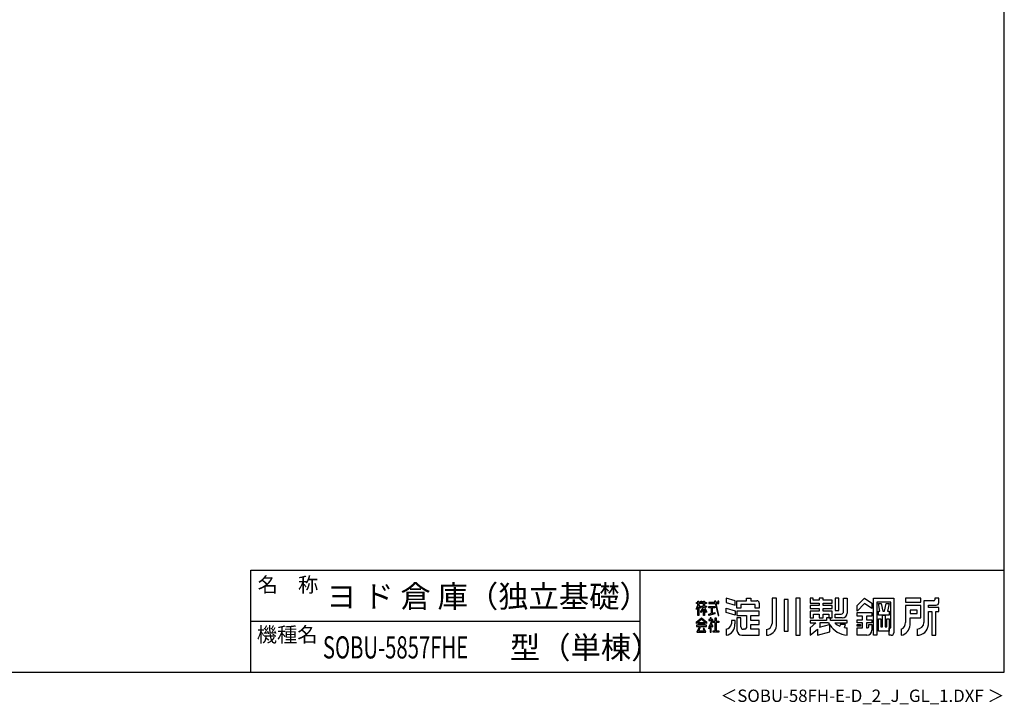
# Model space of a CAD drawing. Extents: x 868 to 32764, y 310 to 22484.
# Drawn here: x 16816 to 32764, y 310 to 11397 of the extents above; entities that cross this region are included whole.
import ezdxf
from ezdxf.enums import TextEntityAlignment as Align

# ---------------------------------------------------------------- set-up
doc = ezdxf.new("R2010")
doc.units = 0
doc.header["$LTSCALE"] = 80
doc.header["$MEASUREMENT"] = 0
for name, color, linetype in [('FILENAME', 7, 'CONTINUOUS'), ('NAME', 20, 'CONTINUOUS'), ('WAKUMOJI-01', 130, 'CONTINUOUS'), ('WAKUSEN-01', 50, 'CONTINUOUS'), ('WAKUSEN-02', 130, 'CONTINUOUS'), ('YODOROGO', 130, 'CONTINUOUS')]:
    doc.layers.add(name, color=color, linetype=linetype)
doc.styles.add('00', font='ROMANS', dxfattribs={"width": 0.666667, "bigfont": 'BIGFONT'})
doc.styles.add('01', font='ROMANS', dxfattribs={"height": 3, "bigfont": 'BIGFONT'})
doc.styles.add('FILENAME', font='romans', dxfattribs={"height": 200, "bigfont": 'bigfont'})
doc.styles.add('WAKUMOJI', font='SIMPLEX', dxfattribs={"height": 3, "bigfont": 'BIGFONT'})

msp = doc.modelspace()

# ---------------------------------------------------------------- linework, layer by layer
at = {"layer": 'WAKUSEN-01'}
for p, q in [((32764, 828), (32764, 22484)), ((20560, 2484), (32764, 2484)), ((20560, 2484), (32764, 2484)), ((20560, 828), (20560, 2484)), ((868, 828), (32764, 828))]:
    msp.add_line(p, q, dxfattribs=at)
at = {"layer": 'WAKUSEN-02'}
for p, q in [((26868, 828), (26868, 2484)), ((20560, 1656), (26868, 1656)), ((20560, 1656), (26868, 1656))]:
    msp.add_line(p, q, dxfattribs=at)
at = {"layer": 'YODOROGO'}
for p, q in [((27778, 1956), (27802, 1956)), ((27778, 1940), (27778, 1956)), ((27778, 1956), (27802, 1956)), ((27778, 1940), (27778, 1956)), ((27802, 1940), (27778, 1940)), ((27802, 1940), (27778, 1940)), ((27778, 1860), (27802, 1915)), ((27778, 1860), (27802, 1915)), ((27802, 1980), (27818, 1980)), ((27802, 1956), (27802, 1980)), ((27802, 1980), (27818, 1980)), ((27802, 1956), (27802, 1980)), ((27802, 1915), (27802, 1940)), ((27802, 1915), (27802, 1940)), ((27818, 1980), (27818, 1956)), ((27818, 1980), (27818, 1956)), ((27818, 1956), (27850, 1956)), ((27818, 1956), (27850, 1956)), ((27818, 1940), (27818, 1918)), ((27890, 1940), (27818, 1940)), ((27818, 1940), (27818, 1918)), ((27890, 1940), (27818, 1940)), ((27818, 1918), (27842, 1884)), ((27818, 1918), (27842, 1884)), ((27850, 1980), (27866, 1980)), ((27850, 1956), (27850, 1980)), ((27850, 1980), (27866, 1980)), ((27850, 1956), (27850, 1980)), ((27866, 1980), (27866, 1956)), ((27866, 1980), (27866, 1956)), ((27866, 1956), (27890, 1956)), ((27866, 1956), (27890, 1956)), ((27890, 1980), (27906, 1980)), ((27890, 1956), (27890, 1980)), ((27890, 1980), (27906, 1980)), ((27890, 1956), (27890, 1980)), ((27890, 1901), (27890, 1940)), ((27890, 1901), (27890, 1940)), ((27906, 1980), (27906, 1956)), ((27906, 1980), (27906, 1956)), ((27906, 1956), (27938, 1956)), ((27906, 1956), (27938, 1956)), ((27906, 1940), (27906, 1901)), ((27938, 1940), (27906, 1940)), ((27906, 1940), (27906, 1901)), ((27938, 1940), (27906, 1940)), ((27938, 1956), (27938, 1940)), ((27938, 1956), (27938, 1940)), ((27978, 1956), (27978, 1940)), ((28077, 1956), (27978, 1956)), ((27978, 1956), (27978, 1940)), ((28077, 1956), (27978, 1956)), ((27978, 1940), (28080, 1940)), ((27978, 1940), (28080, 1940)), ((28071, 1980), (28077, 1956)), ((28091, 1980), (28071, 1980)), ((28071, 1980), (28077, 1956)), ((28091, 1980), (28071, 1980)), ((28080, 1940), (28130, 1748)), ((28080, 1940), (28130, 1748)), ((28096, 1956), (28091, 1980)), ((28096, 1956), (28091, 1980)), ((28122, 1956), (28096, 1956)), ((28122, 1956), (28096, 1956)), ((28099, 1940), (28138, 1940)), ((28138, 1748), (28099, 1940)), ((28099, 1940), (28138, 1940)), ((28138, 1748), (28099, 1940)), ((28122, 1980), (28122, 1956)), ((28138, 1980), (28122, 1980)), ((28122, 1980), (28122, 1956)), ((28138, 1980), (28122, 1980)), ((28138, 1956), (28138, 1980)), ((28138, 1956), (28138, 1980)), ((28138, 1940), (28138, 1956)), ((28138, 1940), (28138, 1956)), ((28402, 1985), (28258, 2028)), ((28258, 2028), (28258, 1960)), ((28402, 1985), (28258, 2028)), ((28258, 2028), (28258, 1960)), ((28258, 1960), (28402, 1917)), ((28258, 1960), (28402, 1917)), ((28402, 1917), (28402, 1985)), ((28402, 1917), (28402, 1985)), ((28434, 1988), (28586, 1988)), ((28434, 1868), (28434, 1988)), ((28434, 1988), (28586, 1988)), ((28434, 1868), (28434, 1988)), ((28730, 1924), (28498, 1924)), ((28498, 1924), (28498, 1868)), ((28730, 1924), (28498, 1924)), ((28498, 1924), (28498, 1868)), ((28586, 2028), (28658, 2028)), ((28586, 1988), (28586, 2028)), ((28586, 2028), (28658, 2028)), ((28586, 1988), (28586, 2028)), ((28658, 2028), (28658, 1988)), ((28658, 2028), (28658, 1988)), ((28658, 1988), (28754, 1988)), ((28658, 1988), (28754, 1988)), ((28730, 1868), (28730, 1924)), ((28730, 1868), (28730, 1924)), ((28794, 1948), (28794, 1868)), ((28794, 1948), (28794, 1868)), ((29002, 2028), (29002, 1620)), ((29074, 2028), (29002, 2028)), ((29002, 2028), (29002, 1620)), ((29074, 2028), (29002, 2028)), ((29074, 1580), (29074, 2028)), ((29074, 1580), (29074, 2028)), ((29198, 2008), (29198, 1492)), ((29262, 2008), (29198, 2008)), ((29198, 2008), (29198, 1492)), ((29262, 2008), (29198, 2008)), ((29262, 1492), (29262, 2008)), ((29262, 1492), (29262, 2008)), ((29386, 2028), (29386, 1428)), ((29458, 2028), (29386, 2028)), ((29386, 2028), (29386, 1428)), ((29458, 2028), (29386, 2028)), ((29458, 1428), (29458, 2028)), ((29458, 1428), (29458, 2028)), ((29618, 2028), (29618, 1948)), ((29666, 2028), (29618, 2028)), ((29618, 2028), (29618, 1948)), ((29666, 2028), (29618, 2028)), ((29618, 1948), (29766, 1948)), ((29618, 1948), (29766, 1948)), ((29666, 1996), (29666, 2028)), ((29666, 1996), (29666, 2028)), ((29766, 1996), (29666, 1996)), ((29766, 1996), (29666, 1996)), ((29766, 2028), (29766, 1996)), ((29830, 2028), (29766, 2028)), ((29766, 2028), (29766, 1996)), ((29830, 2028), (29766, 2028)), ((29766, 1948), (29766, 1908)), ((29766, 1948), (29766, 1908)), ((29830, 1996), (29830, 2028)), ((29830, 1996), (29830, 2028)), ((29978, 1996), (29830, 1996)), ((29978, 1996), (29830, 1996)), ((29830, 1948), (29978, 1948)), ((29830, 1908), (29830, 1948)), ((29830, 1948), (29978, 1948)), ((29830, 1908), (29830, 1948)), ((29978, 1948), (29978, 1996)), ((29978, 1948), (29978, 1996)), ((30082, 2028), (30022, 2028)), ((30022, 2028), (30022, 1828)), ((30082, 2028), (30022, 2028)), ((30022, 2028), (30022, 1828)), ((30082, 1828), (30082, 2028)), ((30082, 1828), (30082, 2028)), ((30162, 2028), (30218, 2028)), ((30162, 1812), (30162, 2028)), ((30162, 2028), (30218, 2028)), ((30162, 1812), (30162, 2028)), ((30218, 2028), (30218, 1788)), ((30218, 2028), (30218, 1788)), ((30382, 1908), (30498, 2028)), ((30382, 1908), (30498, 2028)), ((30498, 1940), (30382, 1820)), ((30498, 1940), (30382, 1820)), ((30498, 2028), (30618, 1948)), ((30498, 2028), (30618, 1948)), ((30618, 1860), (30498, 1940)), ((30618, 1860), (30498, 1940)), ((30618, 1948), (30618, 1860)), ((30618, 1948), (30618, 1860)), ((30646, 1428), (30646, 2028)), ((30646, 2028), (30974, 2028)), ((30646, 1428), (30646, 2028)), ((30646, 2028), (30974, 2028)), ((30698, 1964), (30698, 1428)), ((30926, 1964), (30698, 1964)), ((30698, 1964), (30698, 1428)), ((30926, 1964), (30698, 1964)), ((30724, 1940), (30772, 1940)), ((30750, 1820), (30724, 1940)), ((30724, 1940), (30772, 1940)), ((30750, 1820), (30724, 1940)), ((30772, 1940), (30798, 1820)), ((30772, 1940), (30798, 1820)), ((30826, 1820), (30852, 1940)), ((30826, 1820), (30852, 1940)), ((30852, 1940), (30900, 1940)), ((30852, 1940), (30900, 1940)), ((30900, 1940), (30874, 1820)), ((30900, 1940), (30874, 1820)), ((30926, 1548), (30926, 1964)), ((30926, 1548), (30926, 1964)), ((30974, 2028), (30974, 1468)), ((30974, 2028), (30974, 1468)), ((31414, 2028), (31166, 2028)), ((31166, 2028), (31166, 1964)), ((31414, 2028), (31166, 2028)), ((31166, 2028), (31166, 1964)), ((31166, 1964), (31414, 1964)), ((31166, 1964), (31414, 1964)), ((31414, 1964), (31414, 2028)), ((31414, 1964), (31414, 2028)), ((31462, 1988), (31462, 1636)), ((31622, 1988), (31462, 1988)), ((31462, 1988), (31462, 1636)), ((31622, 1988), (31462, 1988)), ((31534, 1916), (31662, 1916)), ((31534, 1876), (31534, 1916)), ((31534, 1916), (31662, 1916)), ((31534, 1876), (31534, 1916)), ((31638, 2028), (31638, 2004)), ((31702, 2028), (31638, 2028)), ((31638, 2028), (31638, 2004)), ((31702, 2028), (31638, 2028)), ((31702, 1956), (31702, 2028)), ((31702, 1956), (31702, 2028)), ((27802, 1891), (27778, 1844)), ((27802, 1891), (27778, 1844)), ((27778, 1844), (27778, 1860)), ((27778, 1844), (27778, 1860)), ((27802, 1748), (27802, 1891)), ((27802, 1748), (27802, 1891)), ((27818, 1894), (27818, 1748)), ((27842, 1868), (27818, 1894)), ((27818, 1894), (27818, 1748)), ((27842, 1868), (27818, 1894)), ((27842, 1884), (27842, 1868)), ((27842, 1884), (27842, 1868)), ((27850, 1813), (27890, 1880)), ((27850, 1813), (27890, 1880)), ((27890, 1848), (27850, 1797)), ((27890, 1848), (27850, 1797)), ((27850, 1797), (27850, 1813)), ((27850, 1797), (27850, 1813)), ((27858, 1901), (27890, 1901)), ((27858, 1885), (27858, 1901)), ((27858, 1901), (27890, 1901)), ((27858, 1885), (27858, 1901)), ((27890, 1885), (27858, 1885)), ((27890, 1885), (27858, 1885)), ((27890, 1880), (27890, 1885)), ((27890, 1880), (27890, 1885)), ((27890, 1748), (27890, 1848)), ((27890, 1748), (27890, 1848)), ((27906, 1901), (27938, 1901)), ((27906, 1901), (27938, 1901)), ((27906, 1885), (27906, 1881)), ((27938, 1885), (27906, 1885)), ((27906, 1885), (27906, 1881)), ((27938, 1885), (27906, 1885)), ((27906, 1881), (27938, 1813)), ((27906, 1881), (27938, 1813)), ((27906, 1849), (27906, 1748)), ((27938, 1797), (27906, 1849)), ((27906, 1849), (27906, 1748)), ((27938, 1797), (27906, 1849)), ((27938, 1901), (27938, 1885)), ((27938, 1901), (27938, 1885)), ((27938, 1813), (27938, 1797)), ((27938, 1813), (27938, 1797)), ((27978, 1893), (28078, 1893)), ((27978, 1873), (27978, 1893)), ((27978, 1893), (28078, 1893)), ((27978, 1873), (27978, 1893)), ((28022, 1873), (27978, 1873)), ((28022, 1873), (27978, 1873)), ((27978, 1772), (28022, 1785)), ((27978, 1772), (28022, 1785)), ((28078, 1776), (27978, 1748)), ((28078, 1776), (27978, 1748)), ((27978, 1748), (27978, 1772)), ((27978, 1748), (27978, 1772)), ((28022, 1785), (28022, 1873)), ((28022, 1785), (28022, 1873)), ((28034, 1873), (28034, 1787)), ((28078, 1873), (28034, 1873)), ((28034, 1873), (28034, 1787)), ((28078, 1873), (28034, 1873)), ((28034, 1787), (28078, 1799)), ((28034, 1787), (28078, 1799)), ((28078, 1893), (28078, 1873)), ((28078, 1893), (28078, 1873)), ((28078, 1799), (28078, 1776)), ((28078, 1799), (28078, 1776)), ((28258, 1868), (28402, 1825)), ((28258, 1796), (28258, 1868)), ((28258, 1868), (28402, 1825)), ((28258, 1796), (28258, 1868)), ((28402, 1753), (28258, 1796)), ((28402, 1753), (28258, 1796)), ((28402, 1825), (28402, 1753)), ((28402, 1825), (28402, 1753)), ((28498, 1868), (28434, 1868)), ((28498, 1868), (28434, 1868)), ((28794, 1820), (28434, 1820)), ((28434, 1820), (28434, 1748)), ((28794, 1820), (28434, 1820)), ((28434, 1820), (28434, 1748)), ((28794, 1868), (28730, 1868)), ((28794, 1868), (28730, 1868)), ((28794, 1748), (28794, 1820)), ((28794, 1748), (28794, 1820)), ((29618, 1908), (29618, 1860)), ((29766, 1908), (29618, 1908)), ((29618, 1908), (29618, 1860)), ((29766, 1908), (29618, 1908)), ((29618, 1860), (29766, 1860)), ((29618, 1860), (29766, 1860)), ((29618, 1820), (29618, 1708)), ((29766, 1820), (29618, 1820)), ((29618, 1820), (29618, 1708)), ((29766, 1820), (29618, 1820)), ((29674, 1708), (29674, 1772)), ((29674, 1772), (29766, 1772)), ((29674, 1708), (29674, 1772)), ((29674, 1772), (29766, 1772)), ((29766, 1860), (29766, 1820)), ((29766, 1860), (29766, 1820)), ((29766, 1772), (29766, 1708)), ((29766, 1772), (29766, 1708)), ((29978, 1908), (29830, 1908)), ((29978, 1908), (29830, 1908)), ((29830, 1860), (29978, 1860)), ((29830, 1820), (29830, 1860)), ((29830, 1860), (29978, 1860)), ((29830, 1820), (29830, 1860)), ((29978, 1820), (29830, 1820)), ((29978, 1820), (29830, 1820)), ((29830, 1772), (29922, 1772)), ((29830, 1708), (29830, 1772)), ((29830, 1772), (29922, 1772)), ((29830, 1708), (29830, 1772)), ((29922, 1772), (29922, 1708)), ((29922, 1772), (29922, 1708)), ((29978, 1860), (29978, 1908)), ((29978, 1860), (29978, 1908)), ((29978, 1708), (29978, 1820)), ((29978, 1708), (29978, 1820)), ((30022, 1828), (30082, 1828)), ((30022, 1828), (30082, 1828)), ((30022, 1772), (30122, 1772)), ((30022, 1708), (30022, 1772)), ((30022, 1772), (30122, 1772)), ((30022, 1708), (30022, 1772)), ((30382, 1820), (30382, 1908)), ((30382, 1820), (30382, 1908)), ((30382, 1796), (30618, 1796)), ((30382, 1736), (30382, 1796)), ((30382, 1796), (30618, 1796)), ((30382, 1736), (30382, 1796)), ((30618, 1796), (30618, 1736)), ((30618, 1796), (30618, 1736)), ((30724, 1820), (30750, 1820)), ((30724, 1756), (30724, 1820)), ((30724, 1820), (30750, 1820)), ((30724, 1756), (30724, 1820)), ((30900, 1756), (30724, 1756)), ((30900, 1756), (30724, 1756)), ((30792, 1564), (30792, 1756)), ((30792, 1756), (30832, 1756)), ((30792, 1564), (30792, 1756)), ((30792, 1756), (30832, 1756)), ((30798, 1820), (30826, 1820)), ((30798, 1820), (30826, 1820)), ((30832, 1756), (30832, 1564)), ((30832, 1756), (30832, 1564)), ((30874, 1820), (30900, 1820)), ((30874, 1820), (30900, 1820)), ((30900, 1820), (30900, 1756)), ((30900, 1820), (30900, 1756)), ((31414, 1908), (31166, 1908)), ((31166, 1908), (31166, 1636)), ((31414, 1908), (31166, 1908)), ((31166, 1908), (31166, 1636)), ((31238, 1836), (31238, 1780)), ((31350, 1836), (31238, 1836)), ((31238, 1836), (31238, 1780)), ((31350, 1836), (31238, 1836)), ((31238, 1780), (31350, 1780)), ((31238, 1780), (31350, 1780)), ((31350, 1780), (31350, 1836)), ((31350, 1780), (31350, 1836)), ((31414, 1708), (31414, 1908)), ((31414, 1708), (31414, 1908)), ((31702, 1876), (31534, 1876)), ((31702, 1876), (31534, 1876)), ((31534, 1596), (31534, 1812)), ((31534, 1812), (31590, 1812)), ((31534, 1596), (31534, 1812)), ((31534, 1812), (31590, 1812)), ((31590, 1812), (31590, 1428)), ((31590, 1812), (31590, 1428)), ((31654, 1428), (31654, 1812)), ((31654, 1812), (31702, 1812)), ((31654, 1428), (31654, 1812)), ((31654, 1812), (31702, 1812)), ((31702, 1812), (31702, 1876)), ((31702, 1812), (31702, 1876)), ((27778, 1644), (27858, 1708)), ((27778, 1644), (27858, 1708)), ((27858, 1684), (27778, 1620)), ((27858, 1684), (27778, 1620)), ((27778, 1620), (27778, 1644)), ((27778, 1620), (27778, 1644)), ((27818, 1748), (27802, 1748)), ((27818, 1748), (27802, 1748)), ((27810, 1609), (27810, 1633)), ((27810, 1633), (27906, 1633)), ((27810, 1609), (27810, 1633)), ((27810, 1633), (27906, 1633)), ((27906, 1609), (27810, 1609)), ((27906, 1609), (27810, 1609)), ((27858, 1708), (27938, 1644)), ((27858, 1708), (27938, 1644)), ((27938, 1620), (27858, 1684)), ((27938, 1620), (27858, 1684)), ((27906, 1748), (27890, 1748)), ((27906, 1748), (27890, 1748)), ((27906, 1633), (27906, 1609)), ((27906, 1633), (27906, 1609)), ((27938, 1644), (27938, 1620)), ((27938, 1644), (27938, 1620)), ((27978, 1684), (27978, 1668)), ((28002, 1684), (27978, 1684)), ((27978, 1684), (27978, 1668)), ((28002, 1684), (27978, 1684)), ((28026, 1668), (27978, 1557)), ((27978, 1668), (28026, 1668)), ((28026, 1668), (27978, 1557)), ((27978, 1668), (28026, 1668)), ((28002, 1708), (28002, 1684)), ((28002, 1708), (28002, 1708)), ((28018, 1708), (28002, 1708)), ((28002, 1708), (28002, 1684)), ((28002, 1708), (28002, 1708)), ((28018, 1708), (28002, 1708)), ((28018, 1684), (28018, 1708)), ((28018, 1684), (28018, 1708)), ((28041, 1684), (28018, 1684)), ((28041, 1684), (28018, 1684)), ((28020, 1611), (28041, 1660)), ((28020, 1611), (28041, 1660)), ((28042, 1583), (28020, 1611)), ((28042, 1583), (28020, 1611)), ((28041, 1660), (28041, 1684)), ((28041, 1660), (28041, 1684)), ((28050, 1656), (28082, 1656)), ((28050, 1632), (28050, 1656)), ((28050, 1656), (28082, 1656)), ((28050, 1632), (28050, 1656)), ((28082, 1632), (28050, 1632)), ((28082, 1632), (28050, 1632)), ((28082, 1656), (28082, 1708)), ((28082, 1708), (28098, 1708)), ((28082, 1656), (28082, 1708)), ((28082, 1708), (28098, 1708)), ((28082, 1500), (28082, 1632)), ((28082, 1500), (28082, 1632)), ((28098, 1708), (28098, 1656)), ((28098, 1708), (28098, 1656)), ((28098, 1656), (28138, 1656)), ((28098, 1656), (28138, 1656)), ((28098, 1632), (28098, 1500)), ((28138, 1632), (28098, 1632)), ((28098, 1632), (28098, 1500)), ((28138, 1632), (28098, 1632)), ((28130, 1748), (28138, 1748)), ((28130, 1748), (28138, 1748)), ((28138, 1656), (28138, 1632)), ((28138, 1656), (28138, 1632)), ((28402, 1668), (28346, 1668)), ((28346, 1668), (28346, 1612)), ((28402, 1668), (28346, 1668)), ((28346, 1668), (28346, 1612)), ((28402, 1612), (28402, 1668)), ((28402, 1612), (28402, 1668)), ((28434, 1748), (28586, 1748)), ((28434, 1748), (28586, 1748)), ((28434, 1708), (28434, 1508)), ((28498, 1708), (28434, 1708)), ((28434, 1708), (28434, 1508)), ((28498, 1708), (28434, 1708)), ((28498, 1564), (28498, 1708)), ((28498, 1564), (28498, 1708)), ((28586, 1748), (28586, 1548)), ((28586, 1748), (28586, 1548)), ((28658, 1668), (28658, 1748)), ((28658, 1748), (28794, 1748)), ((28658, 1668), (28658, 1748)), ((28658, 1748), (28794, 1748)), ((28794, 1668), (28658, 1668)), ((28794, 1668), (28658, 1668)), ((28658, 1604), (28794, 1604)), ((28658, 1524), (28658, 1604)), ((28658, 1604), (28794, 1604)), ((28658, 1524), (28658, 1604)), ((28794, 1604), (28794, 1668)), ((28794, 1604), (28794, 1668)), ((29618, 1708), (29674, 1708)), ((29618, 1708), (29674, 1708)), ((29618, 1668), (29618, 1628)), ((29886, 1668), (29618, 1668)), ((29618, 1668), (29618, 1628)), ((29886, 1668), (29618, 1668)), ((29618, 1668), (29618, 1628)), ((29886, 1668), (29618, 1668)), ((29618, 1668), (29618, 1628)), ((29886, 1668), (29618, 1668)), ((29713, 1628), (29618, 1548)), ((29618, 1628), (29713, 1628)), ((29713, 1628), (29618, 1548)), ((29618, 1628), (29713, 1628)), ((29713, 1628), (29618, 1548)), ((29618, 1628), (29713, 1628)), ((29713, 1628), (29618, 1548)), ((29618, 1628), (29713, 1628)), ((29766, 1708), (29830, 1708)), ((29766, 1708), (29830, 1708)), ((29771, 1557), (29934, 1600)), ((29771, 1557), (29934, 1600)), ((29918, 1628), (29778, 1628)), ((29778, 1628), (29778, 1562)), ((29918, 1628), (29778, 1628)), ((29778, 1628), (29778, 1562)), ((29950, 1708), (29886, 1708)), ((29950, 1708), (29886, 1708)), ((29886, 1708), (29886, 1668)), ((29886, 1708), (29886, 1668)), ((29950, 1708), (29886, 1708)), ((29950, 1708), (29886, 1708)), ((29886, 1708), (29886, 1668)), ((29886, 1708), (29886, 1668)), ((29922, 1708), (29978, 1708)), ((29922, 1708), (29978, 1708)), ((29950, 1668), (29950, 1708)), ((29950, 1668), (29950, 1708)), ((29950, 1668), (29950, 1708)), ((29950, 1668), (29950, 1708)), ((30218, 1668), (29950, 1668)), ((30218, 1668), (29950, 1668)), ((30218, 1668), (29950, 1668)), ((30218, 1668), (29950, 1668)), ((30018, 1628), (30218, 1628)), ((30018, 1628), (30218, 1628)), ((30018, 1628), (30218, 1628)), ((30018, 1628), (30218, 1628)), ((30138, 1708), (30022, 1708)), ((30138, 1708), (30022, 1708)), ((30106, 1604), (30098, 1576)), ((30106, 1604), (30098, 1576)), ((30106, 1604), (30098, 1576)), ((30106, 1604), (30098, 1576)), ((30190, 1604), (30106, 1604)), ((30190, 1604), (30106, 1604)), ((30190, 1604), (30106, 1604)), ((30190, 1604), (30106, 1604)), ((30178, 1552), (30190, 1604)), ((30178, 1552), (30190, 1604)), ((30178, 1552), (30190, 1604)), ((30178, 1552), (30190, 1604)), ((30218, 1628), (30218, 1668)), ((30218, 1628), (30218, 1668)), ((30218, 1628), (30218, 1668)), ((30218, 1628), (30218, 1668)), ((30466, 1736), (30382, 1736)), ((30466, 1736), (30382, 1736)), ((30382, 1628), (30382, 1680)), ((30382, 1680), (30466, 1680)), ((30382, 1628), (30382, 1680)), ((30382, 1680), (30466, 1680)), ((30466, 1628), (30382, 1628)), ((30466, 1628), (30382, 1628)), ((30382, 1602), (30434, 1602)), ((30382, 1574), (30382, 1602)), ((30382, 1602), (30434, 1602)), ((30382, 1574), (30382, 1602)), ((30386, 1598), (30430, 1598)), ((30386, 1578), (30386, 1598)), ((30386, 1598), (30430, 1598)), ((30386, 1578), (30386, 1598)), ((30430, 1598), (30430, 1578)), ((30430, 1598), (30430, 1578)), ((30434, 1602), (30434, 1574)), ((30434, 1602), (30434, 1574)), ((30466, 1680), (30466, 1736)), ((30466, 1680), (30466, 1736)), ((30466, 1548), (30466, 1628)), ((30466, 1548), (30466, 1628)), ((30618, 1736), (30530, 1736)), ((30530, 1736), (30530, 1680)), ((30618, 1736), (30530, 1736)), ((30530, 1736), (30530, 1680)), ((30530, 1680), (30618, 1680)), ((30530, 1680), (30618, 1680)), ((30618, 1628), (30530, 1628)), ((30530, 1628), (30530, 1548)), ((30618, 1628), (30530, 1628)), ((30530, 1628), (30530, 1548)), ((30570, 1600), (30618, 1600)), ((30570, 1572), (30570, 1600)), ((30570, 1600), (30618, 1600)), ((30570, 1572), (30570, 1600)), ((30618, 1680), (30618, 1628)), ((30618, 1680), (30618, 1628)), ((30618, 1600), (30618, 1508)), ((30618, 1600), (30618, 1508)), ((30724, 1492), (30724, 1692)), ((30724, 1692), (30764, 1692)), ((30724, 1492), (30724, 1692)), ((30724, 1692), (30764, 1692)), ((30764, 1692), (30764, 1564)), ((30764, 1692), (30764, 1564)), ((30860, 1564), (30860, 1692)), ((30860, 1692), (30900, 1692)), ((30860, 1564), (30860, 1692)), ((30860, 1692), (30900, 1692)), ((30900, 1692), (30900, 1492)), ((30900, 1692), (30900, 1492)), ((31238, 1596), (31238, 1708)), ((31238, 1708), (31414, 1708)), ((31238, 1596), (31238, 1708)), ((31238, 1708), (31414, 1708)), ((27778, 1589), (27778, 1569)), ((27938, 1589), (27778, 1589)), ((27778, 1589), (27778, 1569)), ((27938, 1589), (27778, 1589)), ((27778, 1569), (27825, 1569)), ((27778, 1569), (27825, 1569)), ((27825, 1569), (27786, 1476)), ((27825, 1569), (27786, 1476)), ((27786, 1476), (27930, 1476)), ((27786, 1476), (27930, 1476)), ((27816, 1496), (27845, 1569)), ((27816, 1496), (27845, 1569)), ((27902, 1496), (27816, 1496)), ((27902, 1496), (27816, 1496)), ((27845, 1569), (27938, 1569)), ((27845, 1569), (27938, 1569)), ((27885, 1536), (27902, 1496)), ((27901, 1536), (27885, 1536)), ((27885, 1536), (27902, 1496)), ((27901, 1536), (27885, 1536)), ((27930, 1476), (27901, 1536)), ((27930, 1476), (27901, 1536)), ((27938, 1569), (27938, 1589)), ((27938, 1569), (27938, 1589)), ((27978, 1533), (28002, 1580)), ((27978, 1533), (28002, 1580)), ((27978, 1557), (27978, 1533)), ((27978, 1557), (27978, 1533)), ((28002, 1580), (28002, 1476)), ((28002, 1580), (28002, 1476)), ((28002, 1476), (28018, 1476)), ((28002, 1476), (28018, 1476)), ((28018, 1585), (28042, 1563)), ((28018, 1476), (28018, 1585)), ((28018, 1585), (28042, 1563)), ((28018, 1476), (28018, 1585)), ((28042, 1563), (28042, 1583)), ((28042, 1563), (28042, 1583)), ((28050, 1500), (28082, 1500)), ((28050, 1476), (28050, 1500)), ((28050, 1500), (28082, 1500)), ((28050, 1476), (28050, 1500)), ((28138, 1476), (28050, 1476)), ((28138, 1476), (28050, 1476)), ((28098, 1500), (28138, 1500)), ((28098, 1500), (28138, 1500)), ((28138, 1500), (28138, 1476)), ((28138, 1500), (28138, 1476)), ((28258, 1524), (28258, 1428)), ((28258, 1524), (28258, 1428)), ((28562, 1524), (28538, 1524)), ((28562, 1524), (28538, 1524)), ((28794, 1524), (28658, 1524)), ((28794, 1524), (28658, 1524)), ((28794, 1428), (28794, 1524)), ((28794, 1428), (28794, 1524)), ((28914, 1524), (28914, 1428)), ((28914, 1524), (28914, 1428)), ((29198, 1492), (29262, 1492)), ((29198, 1492), (29262, 1492)), ((29618, 1548), (29618, 1428)), ((29618, 1548), (29618, 1428)), ((29618, 1548), (29618, 1428)), ((29618, 1548), (29618, 1428)), ((29618, 1428), (29738, 1528)), ((29618, 1428), (29738, 1528)), ((29618, 1428), (29738, 1528)), ((29618, 1428), (29738, 1528)), ((29738, 1528), (29738, 1428)), ((29738, 1528), (29738, 1428)), ((29738, 1528), (29738, 1428)), ((29738, 1528), (29738, 1428)), ((29738, 1428), (29938, 1481)), ((29738, 1428), (29938, 1481)), ((29738, 1428), (29938, 1481)), ((29738, 1428), (29938, 1481)), ((29778, 1562), (29771, 1557)), ((29778, 1562), (29771, 1557)), ((29938, 1481), (29938, 1595)), ((29938, 1481), (29938, 1595)), ((29938, 1481), (29938, 1595)), ((29938, 1481), (29938, 1595)), ((30218, 1428), (30218, 1548)), ((30218, 1428), (30218, 1548)), ((30218, 1428), (30218, 1548)), ((30218, 1428), (30218, 1548)), ((30434, 1574), (30382, 1574)), ((30434, 1574), (30382, 1574)), ((30382, 1548), (30466, 1548)), ((30382, 1428), (30382, 1548)), ((30382, 1548), (30466, 1548)), ((30382, 1428), (30382, 1548)), ((30430, 1578), (30386, 1578)), ((30430, 1578), (30386, 1578)), ((30390, 1594), (30426, 1594)), ((30390, 1582), (30390, 1594)), ((30390, 1594), (30426, 1594)), ((30390, 1582), (30390, 1594)), ((30426, 1582), (30390, 1582)), ((30426, 1582), (30390, 1582)), ((30394, 1590), (30422, 1590)), ((30394, 1586), (30394, 1590)), ((30394, 1590), (30422, 1590)), ((30394, 1586), (30394, 1590)), ((30422, 1586), (30394, 1586)), ((30422, 1586), (30394, 1586)), ((30422, 1590), (30422, 1586)), ((30422, 1590), (30422, 1586)), ((30426, 1594), (30426, 1582)), ((30426, 1594), (30426, 1582)), ((30530, 1548), (30546, 1548)), ((30530, 1548), (30546, 1548)), ((30900, 1492), (30724, 1492)), ((30900, 1492), (30724, 1492)), ((30764, 1564), (30792, 1564)), ((30764, 1564), (30792, 1564)), ((30832, 1564), (30860, 1564)), ((30832, 1564), (30860, 1564)), ((30900, 1548), (30926, 1548)), ((30900, 1428), (30900, 1548)), ((30900, 1548), (30926, 1548)), ((30900, 1428), (30900, 1548)), ((31094, 1524), (31094, 1428)), ((31094, 1524), (31094, 1428)), ((31350, 1528), (31350, 1428)), ((31350, 1528), (31350, 1428)), ((28514, 1428), (28794, 1428)), ((28514, 1428), (28794, 1428)), ((29386, 1428), (29458, 1428)), ((29386, 1428), (29458, 1428)), ((30538, 1428), (30382, 1428)), ((30538, 1428), (30382, 1428)), ((30698, 1428), (30646, 1428)), ((30698, 1428), (30646, 1428)), ((30934, 1428), (30900, 1428)), ((30934, 1428), (30900, 1428)), ((31590, 1428), (31654, 1428)), ((31590, 1428), (31654, 1428))]:
    msp.add_line(p, q, dxfattribs=at)
for centre, radius, start, end in [((28754, 1948), 40, 0, 90), ((28754, 1948), 40, 0, 90), ((31622, 2004), 16, 270, 0), ((31622, 2004), 16, 270, 0), ((31662, 1956), 40, 270, 0), ((31662, 1956), 40, 270, 0), ((30122, 1812), 40, 270, 0), ((30122, 1812), 40, 270, 0), ((30138, 1788), 80, 270, 0), ((30138, 1788), 80, 270, 0), ((28226, 1601), 176, 280.3644, 3.5415), ((28236, 1634), 112, 281.2491, 348.7509), ((28226, 1601), 176, 280.3644, 3.5415), ((28236, 1634), 112, 281.2491, 348.7509), ((28907, 1618), 94.7, 274.0524, 0.9267), ((28907, 1618), 94.7, 274.0524, 0.9267), ((30254, 1808), 382, 208.1411, 212.921), ((30254, 1808), 382, 208.1411, 212.921), ((30230, 1869), 321, 228.6181, 245.6603), ((30230, 1869), 321, 228.6181, 245.6603), ((30230, 1869), 321, 228.6181, 245.6603), ((30230, 1869), 321, 228.6181, 245.6603), ((31040, 1638), 126, 295.3405, 359.189), ((31040, 1638), 126, 295.3405, 359.189), ((31060, 1603), 178, 281.0263, 357.7711), ((31060, 1603), 178, 281.0263, 357.7711), ((31352, 1638), 110, 269.0041, 358.9126), ((31352, 1638), 110, 269.0041, 358.9126), ((31354, 1608), 180, 268.6285, 356.1664), ((31354, 1608), 180, 268.6285, 356.1664), ((28514, 1508), 80, 180, 270), ((28514, 1508), 80, 180, 270), ((28538, 1564), 40, 180, 270), ((28538, 1564), 40, 180, 270), ((28562, 1548), 24, 270, 0), ((28562, 1548), 24, 270, 0), ((28909, 1593), 165, 271.5351, 355.5273), ((28909, 1593), 165, 271.5351, 355.5273), ((30254, 1808), 382, 213.9611, 264.4787), ((30254, 1808), 382, 213.9611, 264.4787), ((30254, 1808), 382, 213.9611, 264.4787), ((30254, 1808), 382, 213.9611, 264.4787), ((30230, 1869), 321, 260.6063, 267.779), ((30230, 1869), 321, 260.6063, 267.779), ((30230, 1869), 321, 260.6063, 267.779), ((30230, 1869), 321, 260.6063, 267.779), ((30538, 1508), 80, 270, 0), ((30538, 1508), 80, 270, 0), ((30546, 1572), 24, 270, 360), ((30546, 1572), 24, 270, 360), ((30934, 1468), 40, 270, 0), ((30934, 1468), 40, 270, 0)]:
    msp.add_arc(centre, radius, start, end, dxfattribs=at)

# ---------------------------------------------------------------- texts
at = {"layer": 'FILENAME', "style": 'FILENAME'}
msp.add_text('＜SOBU-58FH-E-D_2_J_GL_1.DXF ＞', height=200, dxfattribs=at).set_placement((32764, 348), align=Align.RIGHT)
at = {"layer": 'NAME', "style": '01'}
for s, p in [('ヨ ド 倉 庫（独立基礎）', (21781, 1878)), ('型（単棟）', (24756, 1050))]:
    msp.add_text(s, height=360, dxfattribs=at).set_placement(p)
at = {"layer": 'NAME', "style": '00', "width": 0.67}
msp.add_text('SOBU-5857FHE', height=360, dxfattribs=at).set_placement((21727, 1052))
at = {"layer": 'WAKUMOJI-01', "style": 'WAKUMOJI'}
for s, p in [('名\u3000称', (20670, 2126)), ('名\u3000称', (20670, 2126)), ('機種名', (20657, 1319)), ('機種名', (20657, 1319))]:
    msp.add_text(s, height=240, dxfattribs=at).set_placement(p)

doc.saveas('drawing.dxf')
